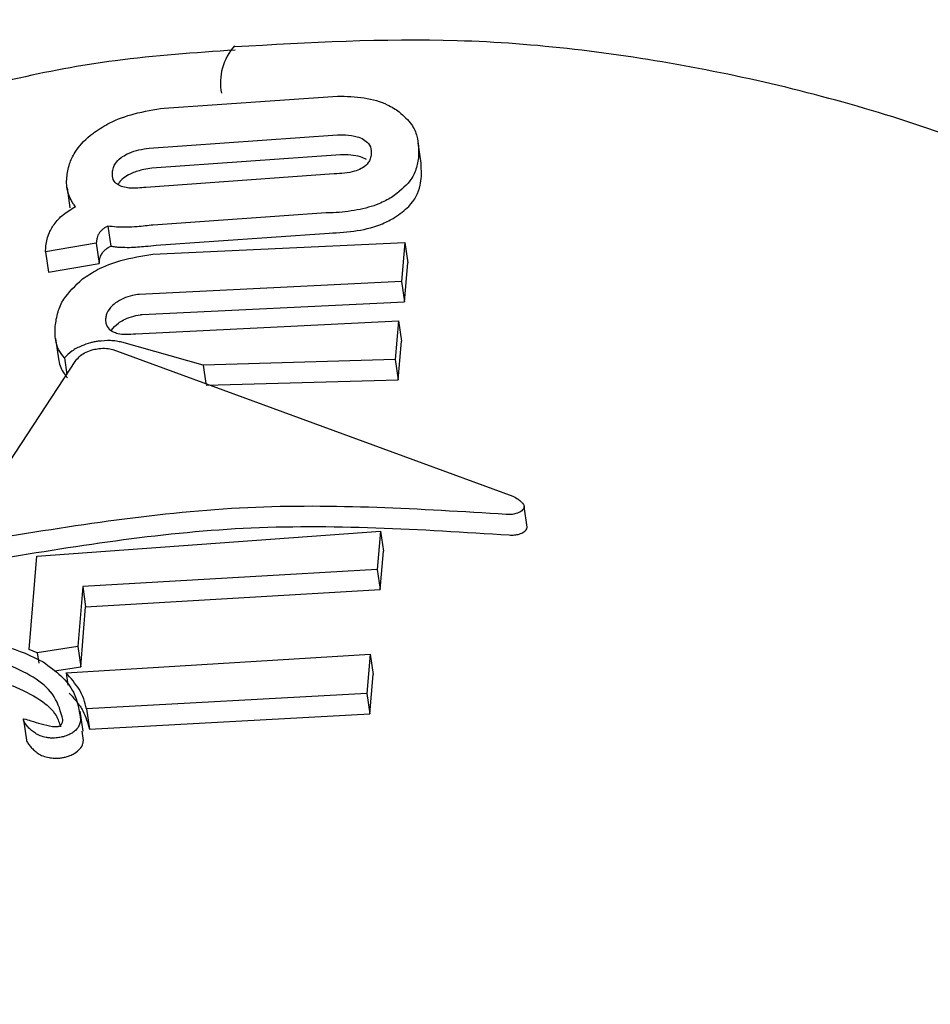
# Model space of a CAD drawing. Units: millimetres. Extents: x 584 to 1449, y 417 to 1471.
# Drawn here: x 924 to 924, y 1031 to 1032 of the extents above; entities that cross this region are included whole.
import ezdxf

# ---------------------------------------------------------------- set-up
doc = ezdxf.new("R2010")
doc.units = ezdxf.units.MM
doc.header["$LTSCALE"] = 100
doc.styles.add('SLDTEXTSTYLE0', font='TXT', dxfattribs={"width": 0.75})
doc.dimstyles.new('SLDDIMSTYLE4', dxfattribs={"dimtxt": 15.875, "dimasz": 8, "dimexe": 0, "dimexo": 0.0625, "dimgap": 3.96875, "dimtad": 2, "dimdec": 0, "dimrnd": 1e-09, "dimzin": 12, "dimdsep": 46, "dimtxsty": 'SLDTEXTSTYLE0', "dimblk1": 'DOT', "dimblk2": 'DOT', "dimsah": 1, "dimcen": 0.09, "dimse1": 1, "dimse2": 1, "dimadec": 0, "dimazin": 3, "dimtfac": 1, "dimtdec": 0, "dimtofl": 0, "dimtmove": 0, "dimatfit": 3, "dimldrblk": 'DOT', "dimfxl": 0, "dimfrac": 2, "dimtolj": 1, "dimtzin": 12, "dimarcsym": 0})

# ---------------------------------------------------------------- blocks, each defined once
blk = doc.blocks.new('_Dot')
at = {"color": 0, "linetype": 'ByBlock', "lineweight": -2}
blk.add_line((-0.5, 0), (-1, 0), dxfattribs=at)
at = {"color": 0, "linetype": 'ByBlock', "const_width": 0.5}
blk.add_lwpolyline([(-0.25, 0, 1), (0.25, 0, 1)], format="xyb", close=True, dxfattribs=at)
blk = doc.blocks.new('_D_11')
at = {"color": 7, "linetype": 'Continuous', "lineweight": 18}
blk.add_line((604.78521, 630.54145), (604.78521, 1273.96858), dxfattribs=at)
at = {"color": 7, "linetype": 'Continuous', "lineweight": 18, "xscale": 8, "yscale": 8}
for p, rotation in [((604.78521, 1273.96858), 90.0000000000004), ((604.78521, 630.54145), 270.0000000000004)]:
    blk.add_blockref('_Dot', p, dxfattribs=dict(at, rotation=rotation))
at = {"color": 7, "linetype": 'Continuous', "lineweight": 18, "insert": (584.32126, 934.66023), "char_height": 15.875, "attachment_point": 1, "rotation": 90, "style": 'SLDTEXTSTYLE0'}
blk.add_mtext('643', dxfattribs=at)
blk = doc.blocks.new('_D_12')
at = {"color": 7, "linetype": 'Continuous', "lineweight": 18}
blk.add_line((1232.46648, 1450.14636), (780.77272, 1450.14636), dxfattribs=at)
at = {"color": 7, "linetype": 'Continuous', "lineweight": 18, "xscale": 8, "yscale": 8, "rotation": 180.0000000000004}
blk.add_blockref('_Dot', (780.77272, 1450.14636, -225.70623), dxfattribs=at)
at = {"color": 7, "linetype": 'Continuous', "lineweight": 18, "xscale": 8, "yscale": 8}
blk.add_blockref('_Dot', (1232.46648, 1450.14636, -225.70623), dxfattribs=at)
at = {"color": 7, "linetype": 'Continuous', "lineweight": 18, "insert": (989.02481, 1470.61031), "char_height": 15.875, "attachment_point": 1, "style": 'SLDTEXTSTYLE0'}
blk.add_mtext('452', dxfattribs=at)

msp = doc.modelspace()

# ---------------------------------------------------------------- linework, layer by layer
at = {"color": 7, "linetype": 'Continuous', "lineweight": 25}
for p, q in [((923.65169, 1032.19822), (923.80009, 1032.20845)), ((923.6386, 1032.16379), (923.80016, 1032.17535)), ((923.872, 1032.15098), (923.86944, 1032.16841)), ((923.80269, 1032.15808), (923.64113, 1032.14657)), ((923.87229, 1032.13961), (923.87192, 1032.15097)), ((923.79738, 1032.14175), (923.63582, 1032.1302)), ((923.56833, 1032.12978), (923.57086, 1032.1125)), ((923.79057, 1032.10823), (923.64219, 1032.09788)), ((923.60326, 1032.09702), (923.60579, 1032.07978)), ((923.64471, 1032.08067), (923.7931, 1032.09097)), ((923.59344, 1032.08227), (923.54981, 1032.07493)), ((923.59357, 1032.08388), (923.59344, 1032.08227)), ((923.59344, 1032.08227), (923.59597, 1032.06503)), ((923.64193, 1032.07285), (923.85794, 1032.08279)), ((923.85794, 1032.08279), (923.85518, 1032.04949)), ((923.85794, 1032.08279), (923.86049, 1032.06543)), ((923.54981, 1032.07493), (923.55011, 1032.07858)), ((923.54981, 1032.07493), (923.55235, 1032.05762)), ((923.55235, 1032.05762), (923.59597, 1032.06503)), ((923.59597, 1032.06503), (923.5961, 1032.06663)), ((923.85772, 1032.03213), (923.86049, 1032.06543)), ((923.85518, 1032.04949), (923.63022, 1032.03846)), ((923.85518, 1032.04949), (923.85772, 1032.03213)), ((923.63275, 1032.02124), (923.85772, 1032.03213)), ((923.62743, 1032.00472), (923.85238, 1032.01575)), ((923.85238, 1032.01575), (923.84963, 1031.98259)), ((923.85238, 1032.01575), (923.85493, 1031.99839)), ((923.55839, 1032.00049), (923.56093, 1031.98321)), ((923.68509, 1031.97786), (923.61538, 1031.99736)), ((923.85218, 1031.96524), (923.85493, 1031.99839)), ((923.60751, 1031.99126), (923.9505, 1031.86558)), ((923.48093, 1031.83714), (923.57597, 1031.98174)), ((923.56609, 1031.98411), (923.56818, 1031.96989)), ((923.84963, 1031.98259), (923.68509, 1031.97786)), ((923.68509, 1031.97786), (923.68742, 1031.96198)), ((923.84963, 1031.98259), (923.85218, 1031.96524)), ((923.68761, 1031.96066), (923.85218, 1031.96524)), ((923.96283, 1031.83891), (923.96024, 1031.85657)), ((923.54244, 1031.81405), (923.83695, 1031.83554)), ((923.83695, 1031.83554), (923.83422, 1031.8027)), ((923.83695, 1031.83554), (923.83949, 1031.81818)), ((923.96259, 1031.83736), (923.96279, 1031.83891)), ((923.83677, 1031.78534), (923.83949, 1031.81818)), ((923.53581, 1031.73407), (923.54244, 1031.81405)), ((923.83422, 1031.8027), (923.58176, 1031.78789)), ((923.83422, 1031.8027), (923.83677, 1031.78534)), ((923.58176, 1031.78789), (923.5775, 1031.73646)), ((923.58176, 1031.78789), (923.58429, 1031.77065)), ((923.58429, 1031.77065), (923.83677, 1031.78534)), ((923.58002, 1031.71923), (923.58429, 1031.77065)), ((923.54274, 1031.73103), (923.53581, 1031.73407)), ((923.5775, 1031.73646), (923.54274, 1031.73103)), ((923.5775, 1031.73646), (923.58002, 1031.71923)), ((923.54274, 1031.73103), (923.54403, 1031.72219)), ((923.56755, 1031.71386), (923.82818, 1031.72988)), ((923.82818, 1031.72988), (923.82538, 1031.69615)), ((923.82818, 1031.72988), (923.83073, 1031.71253)), ((923.55754, 1031.71569), (923.58002, 1031.71923)), ((923.56755, 1031.71386), (923.56907, 1031.70356)), ((923.82793, 1031.67879), (923.83073, 1031.71253)), ((923.82538, 1031.69615), (923.58498, 1031.68302)), ((923.82538, 1031.69615), (923.82793, 1031.67879)), ((923.58498, 1031.68302), (923.58751, 1031.66579)), ((923.58213, 1031.66406), (923.57961, 1031.68125)), ((923.58751, 1031.66579), (923.82793, 1031.67879)), ((923.53092, 1031.67361), (923.53345, 1031.65633)), ((923.5824, 1031.65613), (923.58124, 1031.66393))]:
    msp.add_line(p, q, dxfattribs=at)
msp.add_arc((923.74764, 1032.21981), 0.04783, 138.35144, 190.81959, dxfattribs=at)
for points, knots in [([(925.15311, 1031.22752), (925.15163, 1031.23778), (925.14224, 1031.30284), (925.10734, 1031.42576), (925.03601, 1031.58848), (924.93557, 1031.743), (924.80791, 1031.88521), (924.65688, 1032.0092), (924.48654, 1032.11035), (924.30125, 1032.1876), (924.10503, 1032.23734), (923.90646, 1032.2616), (923.77572, 1032.25416), (923.71222, 1032.25055)], [0, 0, 0, 0, 0.017379, 0.110238, 0.203581, 0.300871, 0.400852, 0.501515, 0.601645, 0.702163, 0.803876, 0.904733, 1, 1, 1, 1]), ([(923.71235, 1032.24789), (923.67801, 1032.24556), (923.58383, 1032.23918), (923.43134, 1032.20173), (923.26539, 1032.1356), (923.10748, 1032.04784), (923.00289, 1031.9768), (922.94553, 1031.93895), (922.93906, 1031.93468)], [0, 0, 0, 0, 0.118974, 0.326288, 0.543636, 0.744952, 0.971246, 1, 1, 1, 1]), ([(923.80009, 1032.20845), (923.80786, 1032.20826), (923.82345, 1032.20788), (923.84194, 1032.20233), (923.84992, 1032.19709), (923.85316, 1032.19496)], [0, 0, 0, 0, 0.370658, 0.744135, 1, 1, 1, 1]), ([(923.59177, 1032.17744), (923.59603, 1032.18022), (923.6058, 1032.18657), (923.6268, 1032.19432), (923.64303, 1032.19686), (923.65169, 1032.19822)], [0, 0, 0, 0, 0.265467, 0.608365, 1, 1, 1, 1]), ([(923.85316, 1032.19496), (923.85702, 1032.1914), (923.86416, 1032.18483), (923.8697, 1032.17179), (923.86973, 1032.16266), (923.86974, 1032.15697)], [0, 0, 0, 0, 0.3071345, 0.568331, 1, 1, 1, 1]), ([(923.5681, 1032.13863), (923.56866, 1032.14249), (923.56969, 1032.14954), (923.57547, 1032.16179), (923.58341, 1032.17114), (923.59061, 1032.17657), (923.59177, 1032.17744)], [0, 0, 0, 0, 0.303522, 0.555366, 0.928273, 1, 1, 1, 1]), ([(923.80016, 1032.17535), (923.80246, 1032.17534), (923.80834, 1032.17532), (923.81654, 1032.17418), (923.82082, 1032.17215), (923.82254, 1032.17134)], [0, 0, 0, 0, 0.278827, 0.711644, 1, 1, 1, 1]), ([(923.61584, 1032.15656), (923.61763, 1032.15761), (923.62174, 1032.16001), (923.62987, 1032.16246), (923.63574, 1032.16336), (923.6386, 1032.16379)], [0, 0, 0, 0, 0.284316, 0.650381, 1, 1, 1, 1]), ([(923.82254, 1032.17134), (923.82408, 1032.17019), (923.82787, 1032.16737), (923.82919, 1032.16283), (923.82911, 1032.15979), (923.82908, 1032.15878)], [0, 0, 0, 0, 0.315649, 0.773737, 1, 1, 1, 1]), ([(923.60726, 1032.14291), (923.60747, 1032.14432), (923.60783, 1032.14682), (923.6099, 1032.15116), (923.61276, 1032.15441), (923.61544, 1032.15628), (923.61584, 1032.15656)], [0, 0, 0, 0, 0.31111, 0.553977, 0.933388, 1, 1, 1, 1]), ([(923.82507, 1032.15405), (923.82341, 1032.15485), (923.81959, 1032.15667), (923.81159, 1032.158), (923.80564, 1032.15806), (923.80269, 1032.15808)], [0, 0, 0, 0, 0.281321, 0.643786, 1, 1, 1, 1]), ([(923.82908, 1032.15878), (923.82888, 1032.15739), (923.82851, 1032.1549), (923.82642, 1032.1508), (923.82352, 1032.14794), (923.82083, 1032.14643), (923.82045, 1032.14622)], [0, 0, 0, 0, 0.311591, 0.556748, 0.937567, 1, 1, 1, 1]), ([(923.86974, 1032.15697), (923.86916, 1032.1532), (923.86806, 1032.14602), (923.8622, 1032.13364), (923.85251, 1032.12615), (923.84657, 1032.12156)], [0, 0, 0, 0, 0.2997, 0.571079, 1, 1, 1, 1]), ([(923.64113, 1032.14657), (923.63883, 1032.14623), (923.63299, 1032.14537), (923.62472, 1032.14303), (923.62018, 1032.14038), (923.61836, 1032.13932)], [0, 0, 0, 0, 0.281773, 0.713031, 1, 1, 1, 1]), ([(923.56933, 1032.12524), (923.56903, 1032.12637), (923.56844, 1032.12864), (923.56787, 1032.13308), (923.56801, 1032.13646), (923.5681, 1032.13863)], [0, 0, 0, 0, 0.263253, 0.526493, 1, 1, 1, 1]), ([(923.61375, 1032.13143), (923.61222, 1032.13235), (923.60849, 1032.13459), (923.60715, 1032.13886), (923.60724, 1032.14189), (923.60726, 1032.14291)], [0, 0, 0, 0, 0.31534, 0.768595, 1, 1, 1, 1]), ([(923.61836, 1032.13932), (923.61653, 1032.13794), (923.61361, 1032.13574), (923.61264, 1032.13338), (923.61227, 1032.13251)], [0, 0, 0, 0, 0.6267373, 1, 1, 1, 1]), ([(923.82045, 1032.14622), (923.81865, 1032.14541), (923.81453, 1032.14356), (923.8063, 1032.14211), (923.80033, 1032.14187), (923.79738, 1032.14175)], [0, 0, 0, 0, 0.281585, 0.644544, 1, 1, 1, 1]), ([(923.84911, 1032.10423), (923.85347, 1032.10738), (923.86497, 1032.11568), (923.87078, 1032.12828), (923.87195, 1032.13705), (923.87229, 1032.13961)], [0, 0, 0, 0, 0.30188, 0.796861, 1, 1, 1, 1]), ([(923.63582, 1032.1302), (923.63352, 1032.12996), (923.62771, 1032.12933), (923.61964, 1032.12945), (923.61543, 1032.13087), (923.61375, 1032.13143)], [0, 0, 0, 0, 0.282025, 0.713117, 1, 1, 1, 1]), ([(923.57557, 1032.11371), (923.57486, 1032.11463), (923.57345, 1032.11646), (923.57115, 1032.12025), (923.57005, 1032.12326), (923.56933, 1032.12524)], [0, 0, 0, 0, 0.253959, 0.507921, 1, 1, 1, 1]), ([(923.84657, 1032.12156), (923.84304, 1032.11965), (923.83472, 1032.11513), (923.81734, 1032.1103), (923.80141, 1032.10854), (923.7925, 1032.10828), (923.79057, 1032.10823)], [0, 0, 0, 0, 0.244142, 0.576371, 0.907891, 1, 1, 1, 1]), ([(923.5572, 1032.09849), (923.55831, 1032.09991), (923.56055, 1032.10275), (923.56624, 1032.10804), (923.57192, 1032.11149), (923.57557, 1032.11371)], [0, 0, 0, 0, 0.263337, 0.526805, 1, 1, 1, 1]), ([(923.55011, 1032.07858), (923.55034, 1032.08049), (923.55081, 1032.08431), (923.55264, 1032.09095), (923.55553, 1032.09573), (923.5572, 1032.09849)], [0, 0, 0, 0, 0.2966135, 0.5933593, 1, 1, 1, 1]), ([(923.60326, 1032.09702), (923.60248, 1032.09659), (923.60093, 1032.09574), (923.59836, 1032.09392), (923.59709, 1032.09245), (923.59626, 1032.0915)], [0, 0, 0, 0, 0.260192, 0.520468, 1, 1, 1, 1]), ([(923.61944, 1032.09599), (923.61797, 1032.09597), (923.61505, 1032.09595), (923.60952, 1032.09617), (923.60574, 1032.09668), (923.60326, 1032.09702)], [0, 0, 0, 0, 0.257021, 0.514064, 1, 1, 1, 1]), ([(923.64219, 1032.09788), (923.63987, 1032.09761), (923.63523, 1032.09708), (923.6276, 1032.09634), (923.62239, 1032.09611), (923.61944, 1032.09599)], [0, 0, 0, 0, 0.3026272, 0.6053056, 1, 1, 1, 1]), ([(923.7931, 1032.09097), (923.80121, 1032.0914), (923.81751, 1032.09227), (923.83695, 1032.09762), (923.84581, 1032.10244), (923.84911, 1032.10423)], [0, 0, 0, 0, 0.3834705, 0.7699063, 1, 1, 1, 1]), ([(923.59626, 1032.0915), (923.59575, 1032.09071), (923.59474, 1032.08913), (923.59391, 1032.08657), (923.59369, 1032.08485), (923.59357, 1032.08388)], [0, 0, 0, 0, 0.306625, 0.612512, 1, 1, 1, 1]), ([(923.59879, 1032.07426), (923.59921, 1032.07477), (923.60005, 1032.0758), (923.60222, 1032.07772), (923.60439, 1032.07897), (923.60579, 1032.07978)], [0, 0, 0, 0, 0.260151, 0.520411, 1, 1, 1, 1]), ([(923.60579, 1032.07978), (923.60708, 1032.07959), (923.60966, 1032.0792), (923.61499, 1032.07875), (923.61921, 1032.07876), (923.62197, 1032.07876)], [0, 0, 0, 0, 0.257038, 0.514074, 1, 1, 1, 1]), ([(923.62197, 1032.07876), (923.62423, 1032.07885), (923.62874, 1032.07903), (923.63636, 1032.07971), (923.64169, 1032.08032), (923.64471, 1032.08067)], [0, 0, 0, 0, 0.302964, 0.605677, 1, 1, 1, 1]), ([(923.58158, 1032.05167), (923.58567, 1032.05442), (923.595, 1032.06071), (923.61606, 1032.06876), (923.63269, 1032.07139), (923.64193, 1032.07285)], [0, 0, 0, 0, 0.257434, 0.58734, 1, 1, 1, 1]), ([(923.5961, 1032.06663), (923.59619, 1032.06739), (923.59638, 1032.06891), (923.59706, 1032.07145), (923.59817, 1032.07325), (923.59879, 1032.07426)], [0, 0, 0, 0, 0.305594, 0.611347, 1, 1, 1, 1]), ([(923.55815, 1032.01096), (923.55876, 1032.01508), (923.55989, 1032.02273), (923.56565, 1032.03662), (923.57553, 1032.04595), (923.58158, 1032.05167)], [0, 0, 0, 0, 0.31028, 0.5774651, 1, 1, 1, 1]), ([(923.63022, 1032.03846), (923.62831, 1032.03817), (923.62367, 1032.03746), (923.61619, 1032.03512), (923.61205, 1032.03247), (923.60988, 1032.03108)], [0, 0, 0, 0, 0.2526581, 0.6095484, 1, 1, 1, 1]), ([(923.60988, 1032.03108), (923.60836, 1032.0298), (923.6044, 1032.02648), (923.60202, 1032.02175), (923.60157, 1032.01861), (923.60142, 1032.01755)], [0, 0, 0, 0, 0.293976, 0.762144, 1, 1, 1, 1]), ([(923.61241, 1032.01385), (923.61376, 1032.01476), (923.61692, 1032.01689), (923.62345, 1032.01951), (923.62916, 1032.02076), (923.63225, 1032.02117), (923.63275, 1032.02124)], [0, 0, 0, 0, 0.252752, 0.593257, 0.933659, 1, 1, 1, 1]), ([(923.60142, 1032.01755), (923.6014, 1032.01626), (923.60136, 1032.01392), (923.60277, 1032.01016), (923.60519, 1032.00775), (923.6075, 1032.00659), (923.60775, 1032.00646)], [0, 0, 0, 0, 0.300022, 0.547431, 0.951753, 1, 1, 1, 1]), ([(923.60635, 1032.00745), (923.60641, 1032.00756), (923.60746, 1032.00975), (923.61, 1032.01185), (923.61241, 1032.01385)], [0, 0, 0, 0, 0.051006, 1, 1, 1, 1]), ([(923.56609, 1031.98411), (923.56427, 1031.98645), (923.56062, 1031.9911), (923.55794, 1032.00016), (923.55807, 1032.00698), (923.55815, 1032.01096)], [0, 0, 0, 0, 0.293897, 0.587338, 1, 1, 1, 1]), ([(923.60775, 1032.00646), (923.60909, 1032.00593), (923.61218, 1032.00469), (923.61903, 1032.00394), (923.62453, 1032.00445), (923.62743, 1032.00472)], [0, 0, 0, 0, 0.2659387, 0.61407, 1, 1, 1, 1]), ([(923.58835, 1031.99685), (923.58582, 1031.99607), (923.57997, 1031.99426), (923.57184, 1031.98981), (923.56805, 1031.98606), (923.56609, 1031.98411)], [0, 0, 0, 0, 0.268819, 0.622048, 1, 1, 1, 1]), ([(923.59499, 1031.99822), (923.59443, 1031.99813), (923.59332, 1031.99796), (923.5911, 1031.99753), (923.58945, 1031.99712), (923.58835, 1031.99685)], [0, 0, 0, 0, 0.25066, 0.501323, 1, 1, 1, 1]), ([(923.61538, 1031.99736), (923.61384, 1031.99771), (923.61076, 1031.99842), (923.60405, 1031.99906), (923.59856, 1031.99855), (923.59499, 1031.99822)], [0, 0, 0, 0, 0.259422, 0.51895, 1, 1, 1, 1]), ([(923.57597, 1031.98174), (923.57714, 1031.98318), (923.57923, 1031.98575), (923.58452, 1031.9891), (923.58859, 1031.99041), (923.59061, 1031.99107)], [0, 0, 0, 0, 0.3888521, 0.6963168, 1, 1, 1, 1]), ([(923.59061, 1031.99107), (923.59232, 1031.99144), (923.59624, 1031.99228), (923.60222, 1031.99234), (923.60577, 1031.99161), (923.60751, 1031.99126)], [0, 0, 0, 0, 0.281311, 0.646618, 1, 1, 1, 1]), ([(923.5611, 1031.98324), (923.56141, 1031.98117), (923.56229, 1031.97525), (923.56612, 1031.97016), (923.56862, 1031.96684)], [0, 0, 0, 0, 0.348436, 1, 1, 1, 1]), ([(923.9505, 1031.86558), (923.95209, 1031.8647), (923.95601, 1031.86254), (923.95931, 1031.85923), (923.96047, 1031.85645), (923.96013, 1031.8554), (923.96, 1031.855)], [0, 0, 0, 0, 0.290438, 0.71662, 0.890375, 1, 1, 1, 1]), ([(923.94485, 1031.84979), (923.87077, 1031.85439), (923.7204, 1031.86372), (923.57327, 1031.83987), (923.49863, 1031.82777)], [0, 0, 0, 0, 0.492694, 1, 1, 1, 1]), ([(923.96, 1031.855), (923.95926, 1031.85409), (923.95778, 1031.85226), (923.95376, 1031.85049), (923.94926, 1031.8496), (923.94628, 1031.84973), (923.94485, 1031.84979)], [0, 0, 0, 0, 0.290213, 0.579775, 0.798579, 1, 1, 1, 1]), ([(923.50118, 1031.81042), (923.57359, 1031.82233), (923.72065, 1031.84652), (923.87108, 1031.83702), (923.94744, 1031.83219)], [0, 0, 0, 0, 0.492418, 1, 1, 1, 1]), ([(923.94744, 1031.83219), (923.94897, 1031.83213), (923.95203, 1031.832), (923.95648, 1031.83292), (923.96039, 1031.83465), (923.96185, 1031.83644), (923.96259, 1031.83736)], [0, 0, 0, 0, 0.215865, 0.431405, 0.708568, 1, 1, 1, 1]), ([(923.45539, 1031.73524), (923.46506, 1031.73692), (923.48656, 1031.74065), (923.52043, 1031.73715), (923.53772, 1031.72844), (923.54787, 1031.72333)], [0, 0, 0, 0, 0.252437, 0.561096, 1, 1, 1, 1]), ([(923.56479, 1031.67387), (923.56292, 1031.68062), (923.55934, 1031.69354), (923.54291, 1031.70954), (923.52695, 1031.71685), (923.51881, 1031.72058)], [0, 0, 0, 0, 0.348674, 0.667685, 1, 1, 1, 1]), ([(923.54787, 1031.72333), (923.55321, 1031.71946), (923.56389, 1031.7117), (923.57692, 1031.69532), (923.57876, 1031.68161), (923.57987, 1031.67336)], [0, 0, 0, 0, 0.284831, 0.569569, 1, 1, 1, 1]), ([(923.58498, 1031.68302), (923.58431, 1031.68593), (923.58297, 1031.69176), (923.57778, 1031.70233), (923.57158, 1031.70933), (923.56755, 1031.71386)], [0, 0, 0, 0, 0.260391, 0.520693, 1, 1, 1, 1]), ([(923.52135, 1031.70328), (923.52967, 1031.6994), (923.54497, 1031.69228), (923.55888, 1031.67978), (923.56172, 1031.67105), (923.56276, 1031.66782)], [0, 0, 0, 0, 0.428816, 0.788993, 1, 1, 1, 1]), ([(923.57008, 1031.69662), (923.57236, 1031.6942), (923.5769, 1031.68936), (923.58371, 1031.6793), (923.58601, 1031.6711), (923.58751, 1031.66579)], [0, 0, 0, 0, 0.260275, 0.520562, 1, 1, 1, 1]), ([(923.53102, 1031.6732), (923.53096, 1031.67341), (923.53088, 1031.67373), (923.5309, 1031.67411), (923.53096, 1031.67433), (923.53102, 1031.67445), (923.53109, 1031.67453), (923.53115, 1031.67458), (923.53123, 1031.67461), (923.5313, 1031.67463), (923.53135, 1031.67463), (923.53138, 1031.67463), (923.53138, 1031.67463)], [0, 0, 0, 0, 0.439847, 0.673157, 0.763587, 0.854617, 0.89024, 0.926188, 0.947703, 0.969283, 0.996321, 1, 1, 1, 1]), ([(923.53138, 1031.67463), (923.53342, 1031.67409), (923.5385, 1031.67274), (923.54586, 1031.66996), (923.55257, 1031.66872), (923.55594, 1031.66809)], [0, 0, 0, 0, 0.251289, 0.623781, 1, 1, 1, 1]), ([(923.56229, 1031.6686), (923.56261, 1031.66886), (923.56375, 1031.66981), (923.56446, 1031.67165), (923.56467, 1031.67311), (923.56479, 1031.67387)], [0, 0, 0, 0, 0.153222, 0.558961, 1, 1, 1, 1]), ([(923.53783, 1031.6647), (923.53688, 1031.66558), (923.53498, 1031.66733), (923.53259, 1031.67013), (923.53154, 1031.67217), (923.53102, 1031.6732)], [0, 0, 0, 0, 0.335616, 0.666564, 1, 1, 1, 1]), ([(923.55594, 1031.66809), (923.55622, 1031.66805), (923.55697, 1031.66794), (923.55854, 1031.66785), (923.55991, 1031.66799), (923.56073, 1031.66808)], [0, 0, 0, 0, 0.196106, 0.51884, 1, 1, 1, 1]), ([(923.56073, 1031.66808), (923.56101, 1031.66813), (923.56144, 1031.6682), (923.56197, 1031.6684), (923.56218, 1031.66853), (923.56229, 1031.6686)], [0, 0, 0, 0, 0.504578, 0.744998, 1, 1, 1, 1]), ([(923.57987, 1031.67336), (923.57969, 1031.67224), (923.57923, 1031.66939), (923.57694, 1031.66549), (923.57362, 1031.66312), (923.57259, 1031.66238)], [0, 0, 0, 0, 0.3086744, 0.7842298, 1, 1, 1, 1]), ([(923.55051, 1031.65859), (923.54867, 1031.659), (923.54499, 1031.65983), (923.54104, 1031.66211), (923.53891, 1031.66383), (923.53783, 1031.6647)], [0, 0, 0, 0, 0.331946, 0.662599, 1, 1, 1, 1]), ([(923.56124, 1031.65842), (923.55966, 1031.65824), (923.55696, 1031.65794), (923.55335, 1031.65808), (923.55146, 1031.65842), (923.55051, 1031.65859)], [0, 0, 0, 0, 0.406416, 0.698378, 1, 1, 1, 1]), ([(923.57259, 1031.66238), (923.57174, 1031.66189), (923.56958, 1031.66065), (923.56561, 1031.65922), (923.56258, 1031.65866), (923.56124, 1031.65842)], [0, 0, 0, 0, 0.264499, 0.674871, 1, 1, 1, 1]), ([(923.5335, 1031.65634), (923.5335, 1031.65624), (923.53349, 1031.65609), (923.53354, 1031.65596), (923.53355, 1031.65592)], [0, 0, 0, 0, 0.703831, 1, 1, 1, 1]), ([(923.53355, 1031.65592), (923.53408, 1031.65488), (923.53514, 1031.65283), (923.53753, 1031.65003), (923.53942, 1031.6483), (923.54036, 1031.64743)], [0, 0, 0, 0, 0.336998, 0.667717, 1, 1, 1, 1]), ([(923.57512, 1031.64514), (923.57656, 1031.64624), (923.58002, 1031.64885), (923.58189, 1031.65272), (923.58226, 1031.65521), (923.5824, 1031.65613)], [0, 0, 0, 0, 0.313284, 0.74816, 1, 1, 1, 1]), ([(923.54036, 1031.64743), (923.54141, 1031.64658), (923.5435, 1031.64489), (923.54743, 1031.6426), (923.55114, 1031.64176), (923.55304, 1031.64133)], [0, 0, 0, 0, 0.327913, 0.656735, 1, 1, 1, 1]), ([(923.55304, 1031.64133), (923.55367, 1031.64121), (923.556, 1031.64078), (923.55969, 1031.64065), (923.56278, 1031.64104), (923.56377, 1031.64117)], [0, 0, 0, 0, 0.201765, 0.74319, 1, 1, 1, 1]), ([(923.56377, 1031.64117), (923.56486, 1031.64136), (923.56767, 1031.64187), (923.57172, 1031.64322), (923.5741, 1031.64456), (923.57512, 1031.64514)], [0, 0, 0, 0, 0.264288, 0.684447, 1, 1, 1, 1])]:
    msp.add_open_spline(points, degree=3, knots=knots, dxfattribs=at)

# ---------------------------------------------------------------- dimensions: what is measured, and where the dimension line sits
at = {"color": 7, "linetype": 'Continuous', "lineweight": 18}
dim = msp.add_linear_dim(base=(1232.46648, 1450.14636), p1=(780.77272, 919.67358), p2=(1232.46648, 1219.52894), dimstyle='SLDDIMSTYLE4', dxfattribs=at)
dim.commit()
dim.dimension.update_dxf_attribs({"geometry": '_D_12', "text_midpoint": (1006.6196, 1450.14636), "dimtype": 160})
dim = msp.add_linear_dim(base=(604.78521, 630.54145), p1=(1170.49367, 1273.96858), p2=(858.14575, 630.54145), angle=90, dimstyle='SLDDIMSTYLE4', dxfattribs=at)
dim.commit()
dim.dimension.update_dxf_attribs({"geometry": '_D_11', "text_midpoint": (604.78521, 952.25502), "dimtype": 160})

doc.saveas('drawing.dxf')
